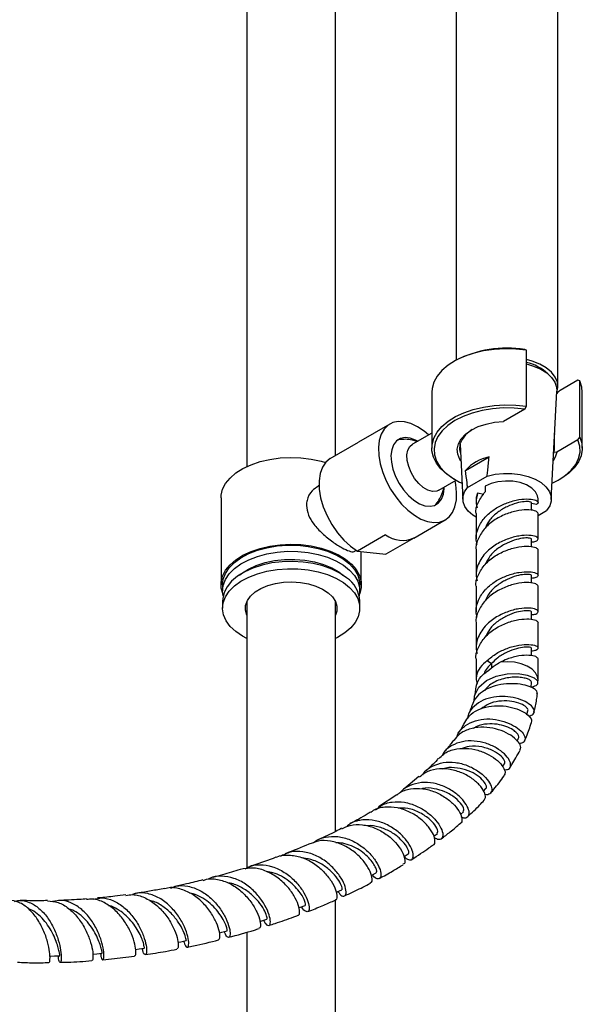
# Model space of a CAD drawing. Units: millimetres. Extents: x 5 to 995, y 5 to 995.
# Drawn here: x 169 to 211, y 145 to 220 of the extents above; entities that cross this region are included whole.
import ezdxf

# ---------------------------------------------------------------- set-up
doc = ezdxf.new("R2010")
doc.units = ezdxf.units.MM

msp = doc.modelspace()

# ---------------------------------------------------------------- linework, layer by layer
at = {"color": 7, "linetype": 'Continuous', "lineweight": 25}
for p, q in [((185.944, 258.076), (185.944, 185.963)), ((192.611, 186.794), (192.611, 258.076)), ((201.706, 238.234), (201.706, 193.968)), ((209.372, 191.964), (209.372, 225.33)), ((207.006, 194.715), (206.869, 194.772)), ((207.006, 190.497), (207.006, 194.715)), ((201.649, 193.936), (201.532, 193.868)), ((210.876, 192.459), (209.534, 191.685)), ((211.013, 192.402), (210.876, 192.459)), ((211.013, 188.183), (211.013, 192.402)), ((199.872, 191.555), (199.872, 187.337)), ((208.871, 183.469), (209.287, 191.628)), ((211.206, 187.337), (211.206, 191.555)), ((206.869, 190.281), (207.006, 190.497)), ((206.869, 190.281), (205.273, 189.36)), ((196.711, 189.161), (194.354, 187.8)), ((199.872, 188.484), (198.411, 187.64)), ((192.226, 186.572), (194.348, 187.797)), ((201.994, 187.648), (202.207, 183.469)), ((210.876, 187.968), (209.28, 187.047)), ((210.876, 187.968), (211.013, 188.183)), ((209.046, 186.906), (209.097, 187.077)), ((209.097, 187.077), (209.28, 187.047)), ((202.419, 185.671), (204.181, 186.688)), ((191.372, 184.539), (191.318, 184.508)), ((200.411, 184.176), (201.706, 184.924)), ((201.532, 185.024), (201.649, 184.956)), ((202.564, 184.394), (204.036, 185.244)), ((209.429, 184.956), (209.547, 185.024)), ((203.798, 183.858), (203.323, 183.948)), ((203.889, 184.479), (203.889, 184.07)), ((183.994, 183.597), (183.994, 177.064)), ((200.193, 183.121), (200.239, 183.266)), ((203.206, 183.526), (203.206, 183.252)), ((207.372, 182.667), (207.372, 183.252)), ((207.755, 183.104), (207.372, 183.177)), ((207.872, 183.252), (207.872, 183.526)), ((203.206, 182.435), (203.206, 180.514)), ((207.872, 182.288), (208.514, 182.658)), ((207.872, 180.514), (207.872, 182.435)), ((198.521, 180.583), (200.878, 181.944)), ((196.388, 180.819), (194.266, 179.594)), ((198.514, 180.58), (196.406, 179.363)), ((207.372, 179.929), (207.372, 180.514)), ((194.151, 179.6), (194.205, 179.632)), ((194.266, 179.594), (196.406, 179.363)), ((194.561, 177.064), (194.561, 179.562)), ((203.206, 179.698), (203.206, 177.777)), ((207.872, 177.777), (207.872, 179.698)), ((207.372, 177.192), (207.372, 177.777)), ((184.111, 177.064), (184.111, 176.602)), ((194.444, 176.602), (194.444, 177.064)), ((203.206, 176.96), (203.206, 175.039)), ((207.872, 175.039), (207.872, 176.96)), ((184.111, 175.84), (184.111, 175.295)), ((185.944, 175.809), (185.944, 155.692)), ((192.611, 158.491), (192.611, 175.809)), ((194.444, 175.295), (194.444, 175.84)), ((207.372, 174.454), (207.372, 175.039)), ((203.206, 174.223), (203.206, 172.302)), ((207.872, 172.302), (207.872, 174.223)), ((207.372, 171.717), (207.372, 172.302)), ((203.206, 171.485), (203.206, 169.917)), ((204.045, 171.36), (204.365, 171.138)), ((207.872, 169.917), (207.872, 171.485)), ((203.206, 169.939), (203.274, 169.586)), ((207.355, 169.335), (207.379, 169.725)), ((207.867, 169.707), (207.872, 169.913)), ((207.029, 167.304), (207.106, 167.586)), ((206.3, 165.304), (206.409, 165.53)), ((205.205, 163.382), (205.338, 163.576)), ((198.905, 162.627), (197.757, 161.689)), ((203.768, 161.536), (203.939, 161.726)), ((197.224, 161.265), (195.845, 160.356)), ((202.024, 159.783), (202.246, 159.982)), ((200.017, 158.141), (200.288, 158.342)), ((192.611, 86.875), (192.611, 153.339)), ((185.944, 150.917), (185.944, 86.875)), ((175.093, 148.835), (177.489, 149.109))]:
    msp.add_line(p, q, dxfattribs=at)
at = {"color": 8, "linetype": 'Continuous', "lineweight": 25}
msp.add_line((204.365, 171.137), (204.365, 170.802), dxfattribs=at)
at = {"color": 7, "linetype": 'Continuous', "lineweight": 25, "flags": 128}
for points in [[(207.006, 194.715), (206.197, 194.805), (205.374, 194.825), (204.555, 194.777), (203.757, 194.661), (202.996, 194.479), (202.289, 194.235), (201.65, 193.935), (201.094, 193.584), (200.632, 193.191), (200.273, 192.763), (200.025, 192.31), (199.894, 191.841), (199.872, 191.555)], [(209.28, 191.481), (209.295, 191.52), (209.371, 191.914), (209.325, 192.31), (209.157, 192.695), (208.873, 193.056), (208.482, 193.382), (207.996, 193.663), (207.431, 193.888), (207.006, 194.008)], [(207.006, 193.684), (207.534, 193.525), (208.069, 193.289), (208.523, 193.003), (208.88, 192.674), (209.131, 192.314), (209.266, 191.934), (209.287, 191.628)], [(211.206, 191.555), (211.167, 191.935), (211.013, 192.402)], [(201.532, 185.024), (200.994, 185.383), (200.551, 185.784), (200.214, 186.218), (199.99, 186.675), (199.882, 187.146), (199.894, 187.622), (200.025, 188.091), (200.273, 188.544), (200.632, 188.972), (201.094, 189.366), (201.65, 189.716), (202.289, 190.016), (202.996, 190.26), (203.757, 190.442), (204.555, 190.558), (205.374, 190.607), (206.197, 190.586), (207.006, 190.497)], [(206.869, 190.281), (206.064, 190.361), (205.248, 190.371), (204.438, 190.311), (203.652, 190.183), (202.908, 189.989), (202.222, 189.733), (201.609, 189.422), (201.083, 189.062), (200.655, 188.66), (200.334, 188.227), (200.128, 187.77), (200.042, 187.302), (200.077, 186.831), (200.232, 186.368), (200.504, 185.924), (200.887, 185.507), (201.372, 185.128), (201.949, 184.795), (202.144, 184.703)], [(199.622, 188.34), (199.282, 188.627), (198.784, 188.961), (198.286, 189.197), (197.803, 189.329), (197.348, 189.352), (196.935, 189.265), (196.576, 189.072), (196.28, 188.777), (196.057, 188.39), (195.912, 187.921), (195.85, 187.384), (195.874, 186.794), (195.981, 186.169), (196.169, 185.525), (196.432, 184.883), (196.764, 184.26), (197.154, 183.674), (197.591, 183.142), (198.063, 182.679), (198.556, 182.299), (199.055, 182.013), (199.548, 181.829), (200.018, 181.751), (200.453, 181.783), (200.841, 181.924), (201.17, 182.168), (201.43, 182.511), (201.615, 182.94), (201.718, 183.445), (201.738, 184.011), (201.672, 184.62), (201.622, 184.876)], [(202.058, 186.396), (201.989, 186.502), (201.829, 186.887), (201.792, 187.281), (201.88, 187.673), (202.089, 188.049), (202.414, 188.397), (202.843, 188.705), (203.362, 188.963), (203.953, 189.162), (204.597, 189.296), (205.273, 189.36)], [(202.908, 188.743), (202.8, 188.673), (202.42, 188.358), (202.147, 188.007), (201.99, 187.634), (201.956, 187.25), (202.032, 186.906)], [(198.833, 187.843), (198.651, 187.943), (198.239, 188.096), (197.851, 188.138), (197.504, 188.067), (197.214, 187.886), (196.992, 187.603), (196.85, 187.231), (196.792, 186.785), (196.822, 186.285), (196.938, 185.754), (197.136, 185.213), (197.405, 184.687), (197.736, 184.199), (198.113, 183.771), (198.519, 183.42), (198.938, 183.162), (199.35, 183.009), (199.738, 182.967), (200.085, 183.038), (200.376, 183.219), (200.597, 183.502), (200.739, 183.874), (200.797, 184.32), (200.798, 184.4)], [(200.411, 184.176), (200.237, 184.106), (199.926, 184.09), (199.582, 184.189), (199.227, 184.395), (198.884, 184.697), (198.574, 185.074), (198.317, 185.504), (198.129, 185.96), (198.02, 186.412), (198, 186.833), (198.068, 187.195), (198.22, 187.477), (198.411, 187.64)], [(208.934, 184.703), (209.387, 184.932), (209.926, 185.286), (210.369, 185.682), (210.705, 186.111), (210.928, 186.565), (211.031, 187.032), (211.014, 187.504), (210.876, 187.968)], [(211.013, 188.183), (211.167, 187.716), (211.203, 187.242), (211.12, 186.769), (210.918, 186.308), (210.603, 185.869), (210.181, 185.46), (209.661, 185.092), (209.547, 185.024)], [(209.28, 187.047), (209.169, 186.657), (209.02, 186.396)], [(183.994, 183.597), (184.005, 183.796), (184.116, 184.247), (184.341, 184.684), (184.677, 185.097), (185.116, 185.476), (185.647, 185.813), (186.26, 186.1), (186.94, 186.332), (187.673, 186.503), (188.441, 186.608), (189.228, 186.647), (190.016, 186.617), (190.787, 186.52), (191.525, 186.357), (191.856, 186.259)], [(192.226, 186.572), (191.889, 186.297), (191.629, 185.915), (191.457, 185.437), (191.376, 184.88), (191.39, 184.262), (191.498, 183.602), (191.697, 182.921), (191.98, 182.242), (192.339, 181.587), (192.761, 180.975), (193.233, 180.428), (193.741, 179.963), (194.266, 179.594)], [(204.036, 185.244), (204.634, 185.378), (205.265, 185.444), (205.907, 185.439), (206.535, 185.363), (207.126, 185.218), (207.658, 185.011), (208.112, 184.75), (208.47, 184.442), (208.72, 184.101), (208.852, 183.739), (208.861, 183.368), (208.747, 183.004), (208.514, 182.658)], [(207.872, 183.526), (207.84, 183.751), (207.678, 184.064), (207.391, 184.346), (206.995, 184.579), (206.513, 184.75), (205.974, 184.85), (205.409, 184.871), (204.852, 184.813), (204.335, 184.68), (203.889, 184.479)], [(203.206, 182.152), (202.966, 182.303), (202.608, 182.61), (202.358, 182.951), (202.226, 183.314), (202.217, 183.684), (202.331, 184.049), (202.564, 184.394)], [(203.323, 183.948), (203.212, 183.628), (203.206, 183.526)], [(184.123, 176.394), (184.013, 176.808), (184.005, 177.264), (184.116, 177.715), (184.341, 178.152), (184.677, 178.564), (185.116, 178.943), (185.647, 179.281), (186.26, 179.568), (186.94, 179.8), (187.673, 179.97), (188.441, 180.076), (189.228, 180.114), (190.016, 180.084), (190.787, 179.987), (191.525, 179.825), (192.212, 179.601), (192.834, 179.32)], [(184.111, 177.064), (184.159, 177.473), (184.328, 177.92), (184.612, 178.346), (185.005, 178.742), (185.499, 179.099), (186.081, 179.408), (186.738, 179.662), (187.455, 179.855), (188.214, 179.983), (188.998, 180.043), (189.789, 180.032), (190.568, 179.953), (191.316, 179.805), (192.017, 179.593), (192.654, 179.322), (193.211, 178.998), (193.676, 178.629), (194.039, 178.223), (194.289, 177.79), (194.422, 177.339), (194.444, 177.064)], [(184.153, 176.221), (184.111, 176.555), (184.159, 177.011), (184.328, 177.457), (184.612, 177.883), (185.005, 178.279), (185.499, 178.636), (186.081, 178.945), (186.738, 179.199), (187.455, 179.393), (188.214, 179.521), (188.998, 179.58), (189.789, 179.57), (190.568, 179.49), (191.316, 179.342), (192.017, 179.13), (192.654, 178.859), (193.211, 178.535), (193.676, 178.166), (194.039, 177.76), (194.289, 177.327), (194.422, 176.877), (194.434, 176.42), (194.402, 176.221)], [(193.456, 177.594), (192.943, 177.941), (192.345, 178.24), (191.674, 178.482), (190.947, 178.662), (190.181, 178.776), (189.394, 178.821), (188.604, 178.797), (187.83, 178.703), (187.09, 178.542), (186.401, 178.317), (185.78, 178.035), (185.24, 177.701), (184.795, 177.323), (184.455, 176.911), (184.229, 176.473), (184.12, 176.021), (184.111, 175.84)], [(185.375, 177.795), (185.538, 177.924), (186.053, 178.248), (186.65, 178.521), (187.316, 178.735), (188.032, 178.884), (188.781, 178.965), (189.542, 178.976), (190.297, 178.916), (191.025, 178.787), (191.708, 178.593), (192.328, 178.337), (192.869, 178.027), (193.179, 177.795)], [(192.834, 179.32), (193.377, 178.988), (193.828, 178.614), (194.177, 178.205), (194.417, 177.771), (194.542, 177.321), (194.549, 176.865), (194.439, 176.414), (194.431, 176.394)], [(185.099, 173.541), (184.684, 173.93), (184.377, 174.351), (184.184, 174.794), (184.111, 175.248), (184.159, 175.704), (184.328, 176.15), (184.612, 176.577), (185.005, 176.973), (185.499, 177.329), (186.081, 177.639), (186.738, 177.893), (187.455, 178.086), (188.214, 178.214), (188.998, 178.274), (189.789, 178.263), (190.568, 178.183), (191.316, 178.036), (192.017, 177.824), (192.654, 177.553), (193.211, 177.229), (193.676, 176.86), (194.039, 176.454), (194.289, 176.02), (194.422, 175.57), (194.434, 175.114), (194.326, 174.661), (194.099, 174.224), (193.759, 173.812), (193.315, 173.434), (192.775, 173.1), (192.611, 173.016)], [(185.944, 174.782), (185.943, 174.785), (185.837, 175.147), (185.848, 175.515), (185.977, 175.875), (186.217, 176.215), (186.562, 176.524), (187, 176.791), (187.515, 177.007), (188.089, 177.165), (188.705, 177.259), (189.34, 177.287), (189.973, 177.246), (190.582, 177.139), (191.146, 176.969), (191.647, 176.743), (192.068, 176.467), (192.393, 176.151), (192.612, 175.806), (192.718, 175.443), (192.706, 175.076), (192.611, 174.782)], [(185.944, 173.016), (185.611, 173.193), (185.099, 173.541)], [(203.056, 168.299), (203.082, 168.702), (203.41, 169.347), (203.982, 169.854), (204.727, 170.196), (205.554, 170.367), (206.364, 170.381), (207.064, 170.268), (207.575, 170.067), (207.84, 169.824), (207.829, 169.586), (207.769, 169.52), (207.769, 169.52)], [(197.768, 156.608), (197.777, 156.614), (198.093, 156.811)], [(195.31, 155.195), (195.353, 155.218), (195.685, 155.394)], [(192.661, 153.903), (192.745, 153.941), (193.092, 154.097)], [(189.856, 152.744), (189.979, 152.79), (190.338, 152.927)], [(186.93, 151.729), (187.077, 151.776), (187.449, 151.894)], [(183.88, 150.861), (184.067, 150.91), (184.449, 151.008)], [(177.564, 149.623), (177.821, 149.66), (178.223, 149.718)], [(180.751, 150.157), (180.973, 150.201), (181.365, 150.28)], [(171.101, 149.117), (171.443, 149.125), (171.864, 149.134)], [(174.333, 149.272), (174.636, 149.297), (175.048, 149.332)]]:
    msp.add_lwpolyline(points, dxfattribs=at)
at = {"color": 8, "linetype": 'Continuous', "lineweight": 25, "flags": 128}
msp.add_lwpolyline([(207.872, 169.913), (207.84, 170.141), (207.688, 170.442), (207.42, 170.714), (207.05, 170.944), (206.598, 171.117), (206.089, 171.226), (205.55, 171.264), (205.011, 171.229)], dxfattribs=at)
at = {"color": 7, "linetype": 'Continuous', "lineweight": 25}
for centre, radius, start, end in [((205.536, 186.382), 8.496, 80.97462, 117.2269), ((206.267, 190.508), 3.372, 46.08764, 77.34831), ((197.656, 186.926), 1.077, 87.42359, 111.30088), ((204.793, 183.594), 3.154, 101.18917, 138.80546), ((199.403, 183.89), 1.093, 308.96311, 332.39996), ((197.654, 182.519), 2.12, 233.31182, 294.32904), ((192.175, 175.717), 2.272, 3.09436, 55.68392)]:
    msp.add_arc(centre, radius, start, end, dxfattribs=at)
for points, knots in [([(209.534, 191.685), (209.493, 191.656), (209.408, 191.599), (209.318, 191.51), (209.282, 191.452), (209.278, 191.446)], [0, 0, 0, 0, 0.462087, 0.946319, 1, 1, 1, 1]), ([(209.097, 187.077), (209.1, 187.253), (209.11, 187.712), (209.12, 188.171), (209.125, 188.454)], [0, 0, 0, 0, 0.3825497, 1, 1, 1, 1]), ([(198.769, 187.847), (198.647, 187.887), (198.361, 187.979), (197.941, 188.026), (197.654, 187.998), (197.539, 187.986)], [0, 0, 0, 0, 0.308909, 0.721488, 1, 1, 1, 1]), ([(204.036, 185.244), (204.05, 185.374), (204.101, 185.857), (204.147, 186.337), (204.181, 186.688)], [0, 0, 0, 0, 0.269129, 1, 1, 1, 1]), ([(202.564, 184.394), (202.55, 184.508), (202.498, 184.931), (202.453, 185.359), (202.419, 185.671)], [0, 0, 0, 0, 0.269129, 1, 1, 1, 1]), ([(191.333, 184.486), (191.163, 184.379), (190.766, 184.128), (190.468, 183.568), (190.437, 183.164), (190.427, 183.035)], [0, 0, 0, 0, 0.33663, 0.789361, 1, 1, 1, 1]), ([(200.203, 183.14), (200.298, 183.273), (200.489, 183.539), (200.672, 183.946), (200.733, 184.218), (200.759, 184.331)], [0, 0, 0, 0, 0.36939, 0.739711, 1, 1, 1, 1]), ([(203.206, 182.435), (203.206, 182.436), (203.147, 182.722), (203.341, 183.312), (203.706, 183.817), (203.889, 184.07)], [0, 0, 0, 0, 0.001228, 0.498737, 1, 1, 1, 1]), ([(203.323, 183.948), (203.257, 183.717), (203.151, 183.349), (203.253, 182.981), (203.29, 182.844)], [0, 0, 0, 0, 0.629115, 1, 1, 1, 1]), ([(203.29, 180.106), (203.254, 180.243), (203.142, 180.664), (203.34, 181.382), (203.712, 181.974), (204.192, 182.461), (204.727, 182.875), (205.577, 183.269), (206.454, 183.504), (207.233, 183.543), (207.748, 183.434), (207.935, 183.263), (207.81, 183.153), (207.755, 183.104)], [0, 0, 0, 0, 0.051349, 0.158416, 0.266291, 0.291118, 0.387017, 0.48158, 0.589901, 0.69724, 0.804579, 0.9129, 1, 1, 1, 1]), ([(207.372, 183.252), (207.345, 183.275), (207.29, 183.321), (206.866, 183.333), (206.258, 183.229), (205.54, 182.965), (204.822, 182.543), (204.215, 181.987), (203.989, 181.536), (203.882, 181.322)], [0, 0, 0, 0, 0.145393, 0.289659, 0.433925, 0.579674, 0.723531, 0.868607, 1, 1, 1, 1]), ([(190.427, 183.035), (190.458, 182.793), (190.521, 182.31), (190.976, 181.593), (191.621, 180.903), (192.394, 180.284), (193.115, 179.824), (193.66, 179.584), (193.993, 179.509), (194.098, 179.601), (194.132, 179.631)], [0, 0, 0, 0, 0.128642, 0.25678, 0.39722, 0.548763, 0.688082, 0.813592, 0.940682, 1, 1, 1, 1]), ([(207.872, 182.435), (207.837, 182.496), (207.767, 182.618), (207.228, 182.726), (206.455, 182.687), (205.541, 182.444), (204.624, 182.001), (203.839, 181.357), (203.355, 180.568), (203.147, 179.984), (203.206, 179.698), (203.206, 179.698)], [0, 0, 0, 0, 0.1254718, 0.2501095, 0.3747472, 0.5005259, 0.6248488, 0.7501095, 0.8753703, 0.9996932, 1, 1, 1, 1]), ([(207.372, 180.278), (207.492, 180.295), (207.796, 180.336), (207.926, 180.52), (207.753, 180.695), (207.231, 180.806), (206.454, 180.766), (205.541, 180.523), (204.621, 180.081), (203.953, 179.522), (203.533, 178.971), (203.283, 178.419), (203.155, 177.873), (203.254, 177.505), (203.29, 177.369)], [0, 0, 0, 0, 0.0631751, 0.1614907, 0.2609574, 0.3595219, 0.4580864, 0.5575532, 0.6558687, 0.7549259, 0.8135191, 0.8728685, 0.9528488, 1, 1, 1, 1]), ([(207.372, 180.514), (207.345, 180.537), (207.29, 180.583), (206.866, 180.596), (206.259, 180.492), (205.54, 180.227), (204.824, 179.804), (204.223, 179.267), (204.023, 178.83), (203.932, 178.631)], [0, 0, 0, 0, 0.147058, 0.292976, 0.438894, 0.586311, 0.731816, 0.878553, 1, 1, 1, 1]), ([(203.206, 176.96), (203.206, 176.961), (203.147, 177.247), (203.355, 177.83), (203.839, 178.62), (204.624, 179.264), (205.541, 179.706), (206.455, 179.949), (207.228, 179.989), (207.767, 179.88), (207.837, 179.759), (207.872, 179.698)], [0, 0, 0, 0, 0.000307, 0.12463, 0.24989, 0.375151, 0.499474, 0.625253, 0.74989, 0.874528, 1, 1, 1, 1]), ([(203.29, 174.631), (203.254, 174.768), (203.142, 175.189), (203.34, 175.907), (203.712, 176.499), (204.192, 176.986), (204.727, 177.4), (205.577, 177.794), (206.454, 178.028), (207.231, 178.068), (207.753, 177.957), (207.926, 177.783), (207.796, 177.599), (207.492, 177.557), (207.372, 177.541)], [0, 0, 0, 0, 0.047162, 0.145501, 0.244581, 0.267383, 0.355464, 0.442317, 0.541807, 0.640395, 0.738982, 0.838472, 0.93681, 1, 1, 1, 1]), ([(207.372, 177.777), (207.345, 177.8), (207.29, 177.846), (206.866, 177.858), (206.258, 177.754), (205.54, 177.49), (204.822, 177.068), (204.215, 176.512), (203.989, 176.061), (203.882, 175.847)], [0, 0, 0, 0, 0.145393, 0.289659, 0.433925, 0.579674, 0.723531, 0.868607, 1, 1, 1, 1]), ([(207.872, 176.96), (207.837, 177.021), (207.767, 177.142), (207.228, 177.251), (206.455, 177.212), (205.541, 176.969), (204.624, 176.526), (203.839, 175.882), (203.355, 175.093), (203.147, 174.509), (203.206, 174.223), (203.206, 174.223)], [0, 0, 0, 0, 0.125472, 0.25011, 0.374747, 0.500526, 0.624849, 0.75011, 0.87537, 0.999693, 1, 1, 1, 1]), ([(207.372, 174.803), (207.492, 174.82), (207.796, 174.861), (207.926, 175.045), (207.753, 175.22), (207.231, 175.331), (206.454, 175.291), (205.541, 175.048), (204.621, 174.606), (203.953, 174.047), (203.533, 173.496), (203.283, 172.944), (203.155, 172.398), (203.254, 172.03), (203.29, 171.894)], [0, 0, 0, 0, 0.0631751, 0.1614907, 0.2609574, 0.3595219, 0.4580864, 0.5575532, 0.6558687, 0.7549259, 0.8135191, 0.8728685, 0.9528488, 1, 1, 1, 1]), ([(207.372, 175.039), (207.345, 175.062), (207.29, 175.108), (206.866, 175.121), (206.259, 175.017), (205.54, 174.752), (204.824, 174.329), (204.223, 173.792), (204.023, 173.355), (203.932, 173.156)], [0, 0, 0, 0, 0.147058, 0.292976, 0.438894, 0.586311, 0.731816, 0.878553, 1, 1, 1, 1]), ([(203.206, 171.485), (203.206, 171.486), (203.147, 171.772), (203.355, 172.355), (203.839, 173.145), (204.624, 173.789), (205.541, 174.231), (206.455, 174.474), (207.228, 174.514), (207.767, 174.405), (207.837, 174.284), (207.872, 174.223)], [0, 0, 0, 0, 0.000307, 0.12463, 0.24989, 0.375151, 0.499474, 0.625253, 0.74989, 0.874528, 1, 1, 1, 1]), ([(204.045, 171.359), (204.271, 171.55), (204.719, 171.929), (205.579, 172.317), (206.453, 172.554), (207.232, 172.593), (207.753, 172.482), (207.926, 172.308), (207.796, 172.124), (207.492, 172.082), (207.372, 172.066)], [0, 0, 0, 0, 0.120227, 0.23878, 0.37458, 0.509149, 0.643718, 0.779519, 0.913748, 1, 1, 1, 1]), ([(207.372, 172.302), (207.345, 172.325), (207.29, 172.371), (206.866, 172.383), (206.258, 172.28), (205.543, 172.013), (204.866, 171.63), (204.518, 171.287), (204.365, 171.137)], [0, 0, 0, 0, 0.1739957, 0.3466436, 0.5192915, 0.6937127, 0.865871, 1, 1, 1, 1]), ([(204.045, 171.36), (203.855, 171.195), (203.477, 170.865), (203.242, 170.357), (203.215, 170.041), (203.206, 169.939)], [0, 0, 0, 0, 0.402754, 0.805552, 1, 1, 1, 1]), ([(204.037, 170.548), (204.23, 170.712), (204.532, 170.968), (204.884, 171.16), (205.011, 171.229)], [0, 0, 0, 0, 0.639215, 1, 1, 1, 1]), ([(207.872, 171.485), (207.837, 171.546), (207.768, 171.667), (207.227, 171.777), (206.456, 171.735), (205.665, 171.532), (205.186, 171.31), (205.011, 171.229)], [0, 0, 0, 0, 0.2189965, 0.4365371, 0.6540777, 0.8736097, 1, 1, 1, 1]), ([(203.192, 169.24), (203.217, 169.401), (203.276, 169.777), (203.616, 170.216), (203.926, 170.462), (204.036, 170.549)], [0, 0, 0, 0, 0.32599, 0.760539, 1, 1, 1, 1]), ([(204.365, 171.138), (204.249, 171.023), (204.017, 170.793), (203.838, 170.519), (203.807, 170.366), (203.805, 170.355)], [0, 0, 0, 0, 0.481439, 0.964686, 1, 1, 1, 1]), ([(207.372, 169.728), (207.364, 169.764), (207.349, 169.838), (207.157, 169.955), (206.841, 170.052), (206.421, 170.109), (205.933, 170.11), (205.409, 170.037), (204.888, 169.888), (204.416, 169.652), (204.054, 169.395), (203.921, 169.185), (203.873, 169.11)], [0, 0, 0, 0, 0.095633, 0.202884, 0.309382, 0.415296, 0.520698, 0.625721, 0.730646, 0.835572, 0.940742, 1, 1, 1, 1]), ([(207.788, 168.872), (207.794, 168.929), (207.809, 169.069), (207.495, 169.306), (206.925, 169.521), (206.15, 169.636), (205.278, 169.611), (204.409, 169.417), (203.66, 169.043), (203.123, 168.559), (202.98, 168.161), (202.918, 167.99)], [0, 0, 0, 0, 0.0810578, 0.2002439, 0.3197562, 0.4390795, 0.5581507, 0.6765364, 0.7943098, 0.9112424, 1, 1, 1, 1]), ([(203.165, 169.246), (203.15, 169.112), (203.125, 168.9), (203.073, 168.699), (203.054, 168.625)], [0, 0, 0, 0, 0.632347, 1, 1, 1, 1]), ([(207.769, 169.52), (207.672, 169.451), (207.57, 169.377), (207.365, 169.345), (207.356, 169.343)], [0, 0, 0, 0, 0.952509, 1, 1, 1, 1]), ([(207.177, 167.167), (207.307, 167.214), (207.57, 167.31), (207.63, 167.605), (207.416, 167.946), (206.928, 168.283), (206.228, 168.546), (205.393, 168.68), (204.521, 168.638), (203.703, 168.4), (203.049, 167.954), (202.646, 167.457), (202.576, 167.087), (202.553, 166.968)], [0, 0, 0, 0, 0.0941444, 0.1914297, 0.2881032, 0.3841047, 0.4794023, 0.5742923, 0.6689182, 0.7636888, 0.8588058, 0.9545143, 1, 1, 1, 1]), ([(207.104, 167.587), (207.105, 167.587), (207.14, 167.627), (207.084, 167.745), (206.9, 167.945), (206.448, 168.172), (205.736, 168.333), (204.919, 168.324), (204.141, 168.138), (203.762, 167.85), (203.587, 167.717)], [0, 0, 0, 0, 0.00232, 0.11176, 0.22067, 0.382455, 0.543183, 0.70326, 0.863079, 1, 1, 1, 1]), ([(207.558, 167.478), (207.637, 167.786), (207.753, 168.238), (207.803, 168.717), (207.819, 168.869)], [0, 0, 0, 0, 0.682934, 1, 1, 1, 1]), ([(202.363, 166.688), (202.464, 166.863), (202.691, 167.257), (203.329, 167.673), (204.146, 167.933), (205.042, 167.985), (205.905, 167.857), (206.643, 167.591), (207.158, 167.25), (207.413, 166.925), (207.363, 166.767), (207.343, 166.703)], [0, 0, 0, 0, 0.093135, 0.209791, 0.326927, 0.444612, 0.562912, 0.681632, 0.800794, 0.920085, 1, 1, 1, 1]), ([(202.89, 168.001), (202.848, 167.873), (202.77, 167.627), (202.668, 167.392), (202.619, 167.28)], [0, 0, 0, 0, 0.523723, 1, 1, 1, 1]), ([(201.749, 165.591), (201.784, 165.691), (201.906, 166.047), (202.389, 166.495), (203.132, 166.869), (204.009, 166.999), (204.902, 166.913), (205.718, 166.649), (206.368, 166.272), (206.789, 165.85), (206.932, 165.466), (206.825, 165.178), (206.564, 165.121), (206.446, 165.094)], [0, 0, 0, 0, 0.0387316, 0.1378564, 0.2362601, 0.3340338, 0.4313209, 0.5283603, 0.6253157, 0.7224707, 0.8199588, 0.917949, 1, 1, 1, 1]), ([(206.494, 164.641), (206.526, 164.698), (206.611, 164.846), (206.434, 165.211), (205.998, 165.641), (205.313, 166.029), (204.469, 166.294), (203.551, 166.375), (202.673, 166.226), (201.949, 165.884), (201.651, 165.506), (201.519, 165.338)], [0, 0, 0, 0, 0.073128, 0.191541, 0.31052, 0.429749, 0.549039, 0.668105, 0.786867, 0.905167, 1, 1, 1, 1]), ([(202.334, 166.706), (202.28, 166.596), (202.144, 166.315), (201.967, 166.053), (201.86, 165.894)], [0, 0, 0, 0, 0.392202, 1, 1, 1, 1]), ([(206.403, 165.533), (206.407, 165.537), (206.451, 165.577), (206.416, 165.713), (206.28, 165.919), (205.97, 166.166), (205.478, 166.412), (204.792, 166.587), (204.023, 166.607), (203.387, 166.5), (203.097, 166.298), (203.021, 166.246)], [0, 0, 0, 0, 0.0119769, 0.122897, 0.2334127, 0.3435349, 0.4894754, 0.6347954, 0.7797898, 0.9426287, 1, 1, 1, 1]), ([(206.852, 165.33), (206.903, 165.437), (207.107, 165.872), (207.257, 166.341), (207.369, 166.695)], [0, 0, 0, 0, 0.245968, 1, 1, 1, 1]), ([(205.312, 163.137), (205.433, 163.145), (205.702, 163.164), (205.85, 163.441), (205.753, 163.852), (205.376, 164.337), (204.756, 164.8), (203.955, 165.16), (203.059, 165.341), (202.157, 165.298), (201.366, 164.99), (200.842, 164.605), (200.683, 164.283), (200.647, 164.209)], [0, 0, 0, 0, 0.082156, 0.18163, 0.280914, 0.379911, 0.478574, 0.57695, 0.675146, 0.773367, 0.871785, 0.970637, 1, 1, 1, 1]), ([(201.495, 165.358), (201.338, 165.139), (201.121, 164.836), (200.867, 164.556), (200.796, 164.478)], [0, 0, 0, 0, 0.7225056, 1, 1, 1, 1]), ([(200.385, 163.955), (200.505, 164.087), (200.81, 164.422), (201.532, 164.701), (202.427, 164.793), (203.349, 164.638), (204.186, 164.295), (204.855, 163.832), (205.278, 163.34), (205.442, 162.919), (205.342, 162.76), (205.3, 162.691)], [0, 0, 0, 0, 0.076489, 0.194884, 0.313577, 0.432557, 0.551809, 0.671269, 0.79082, 0.910326, 1, 1, 1, 1]), ([(205.338, 163.576), (205.338, 163.576), (205.394, 163.606), (205.373, 163.794), (205.146, 164.15), (204.52, 164.592), (203.657, 164.889), (202.767, 164.97), (202.275, 164.79), (202.072, 164.716)], [0, 0, 0, 0, 0.0013051, 0.1269105, 0.313908, 0.5000711, 0.6855337, 0.870476, 1, 1, 1, 1]), ([(205.751, 163.301), (205.803, 163.38), (205.958, 163.618), (206.222, 164.056), (206.417, 164.427), (206.522, 164.627)], [0, 0, 0, 0, 0.187668, 0.560836, 1, 1, 1, 1]), ([(200.357, 163.983), (200.326, 163.948), (200.041, 163.624), (199.719, 163.326), (199.433, 163.06)], [0, 0, 0, 0, 0.109092, 1, 1, 1, 1]), ([(203.792, 160.863), (203.839, 160.919), (203.954, 161.053), (203.844, 161.475), (203.481, 162.004), (202.862, 162.539), (202.053, 162.972), (201.13, 163.225), (200.203, 163.222), (199.433, 163.01), (199.083, 162.698), (198.946, 162.575)], [0, 0, 0, 0, 0.084285, 0.203273, 0.322802, 0.442723, 0.562841, 0.683051, 0.803125, 0.922979, 1, 1, 1, 1]), ([(199.193, 162.77), (199.211, 162.803), (199.37, 163.089), (199.896, 163.435), (200.717, 163.728), (201.645, 163.728), (202.552, 163.49), (203.353, 163.07), (203.967, 162.549), (204.337, 162.023), (204.441, 161.574), (204.269, 161.318), (204.038, 161.222), (203.855, 161.292), (203.848, 161.295)], [0, 0, 0, 0, 0.0128731, 0.1122047, 0.2109837, 0.3093514, 0.4074254, 0.5052972, 0.603131, 0.7009977, 0.7990692, 0.897363, 0.9958921, 1, 1, 1, 1]), ([(203.932, 161.734), (203.938, 161.735), (204.025, 161.755), (203.977, 161.996), (203.719, 162.384), (203.176, 162.82), (202.433, 163.172), (201.584, 163.322), (200.962, 163.311), (200.686, 163.193), (200.663, 163.183)], [0, 0, 0, 0, 0.011243, 0.17454, 0.337531, 0.499922, 0.661923, 0.823525, 0.985107, 1, 1, 1, 1]), ([(204.307, 161.407), (204.389, 161.496), (204.752, 161.894), (205.072, 162.336), (205.32, 162.678)], [0, 0, 0, 0, 0.225359, 1, 1, 1, 1]), ([(197.246, 161.236), (197.307, 161.292), (197.583, 161.544), (198.259, 161.729), (199.184, 161.756), (200.122, 161.5), (200.958, 161.046), (201.613, 160.476), (202.035, 159.885), (202.164, 159.413), (202.136, 159.139), (202.028, 159.116), (202.027, 159.116)], [0, 0, 0, 0, 0.033906, 0.15416, 0.274524, 0.395152, 0.516018, 0.637055, 0.758063, 0.878857, 0.999234, 1, 1, 1, 1]), ([(202.08, 159.601), (202.105, 159.587), (202.294, 159.481), (202.544, 159.542), (202.724, 159.781), (202.643, 160.239), (202.299, 160.8), (201.707, 161.375), (200.918, 161.86), (200.012, 162.163), (199.07, 162.223), (198.222, 161.977), (197.682, 161.682), (197.513, 161.43), (197.507, 161.422)], [0, 0, 0, 0, 0.0143918, 0.1128099, 0.2112824, 0.3096843, 0.4079539, 0.5061236, 0.6041883, 0.7022336, 0.8002629, 0.8984059, 0.9967339, 1, 1, 1, 1]), ([(202.212, 160.017), (202.248, 160.04), (202.346, 160.103), (202.172, 160.502), (201.681, 161.022), (200.919, 161.497), (200.049, 161.734), (199.421, 161.808), (199.142, 161.713), (199.127, 161.708)], [0, 0, 0, 0, 0.106022, 0.292027, 0.477464, 0.662464, 0.826768, 0.990931, 1, 1, 1, 1]), ([(202.575, 159.624), (202.887, 159.906), (203.317, 160.295), (203.701, 160.731), (203.806, 160.851)], [0, 0, 0, 0, 0.7256878, 1, 1, 1, 1]), ([(199.985, 157.498), (199.987, 157.498), (200.092, 157.507), (200.135, 157.77), (200.033, 158.239), (199.65, 158.855), (199.028, 159.472), (198.212, 159.99), (197.277, 160.316), (196.332, 160.353), (195.637, 160.214), (195.344, 159.982), (195.285, 159.935)], [0, 0, 0, 0, 0.001936, 0.121652, 0.241993, 0.362864, 0.484117, 0.60558, 0.727033, 0.848385, 0.969551, 1, 1, 1, 1]), ([(195.639, 160.118), (195.762, 160.229), (196.107, 160.541), (196.868, 160.748), (197.807, 160.737), (198.739, 160.442), (199.561, 159.948), (200.199, 159.343), (200.601, 158.735), (200.744, 158.226), (200.636, 157.92), (200.374, 157.839), (200.133, 157.989), (200.041, 158.046)], [0, 0, 0, 0, 0.054607, 0.153432, 0.251869, 0.350033, 0.448095, 0.546138, 0.644272, 0.742473, 0.840765, 0.939107, 1, 1, 1, 1]), ([(200.257, 158.381), (200.291, 158.398), (200.384, 158.445), (200.233, 158.843), (199.77, 159.396), (199.013, 159.925), (198.143, 160.275), (197.571, 160.257), (197.328, 160.25)], [0, 0, 0, 0, 0.10777, 0.296823, 0.485442, 0.673568, 0.861367, 1, 1, 1, 1]), ([(197.767, 156.607), (197.886, 156.514), (198.142, 156.312), (198.416, 156.369), (198.518, 156.674), (198.38, 157.198), (197.988, 157.838), (197.359, 158.483), (196.543, 159.021), (195.611, 159.357), (194.666, 159.403), (193.908, 159.229), (193.56, 158.941), (193.445, 158.846)], [0, 0, 0, 0, 0.084258, 0.180833, 0.277498, 0.374168, 0.470787, 0.567267, 0.663629, 0.759891, 0.85619, 0.95259, 1, 1, 1, 1]), ([(195.26, 159.97), (195.175, 159.913), (194.688, 159.587), (194.148, 159.313), (193.702, 159.087)], [0, 0, 0, 0, 0.1743828, 1, 1, 1, 1]), ([(193.072, 158.741), (192.93, 158.662), (192.381, 158.355), (191.791, 158.094), (191.355, 157.9)], [0, 0, 0, 0, 0.259015, 1, 1, 1, 1]), ([(193.091, 158.699), (193.292, 158.799), (193.766, 159.032), (194.645, 159.04), (195.597, 158.793), (196.467, 158.302), (197.169, 157.672), (197.647, 157.007), (197.861, 156.442), (197.862, 156.081), (197.738, 156.039), (197.698, 156.025)], [0, 0, 0, 0, 0.089853, 0.211354, 0.33301, 0.454807, 0.576716, 0.698637, 0.820483, 0.942123, 1, 1, 1, 1]), ([(198.083, 156.83), (198.093, 156.828), (198.166, 156.816), (198.139, 157.054), (197.921, 157.479), (197.446, 158.013), (196.757, 158.514), (195.927, 158.838), (195.299, 158.975), (195.004, 158.91), (194.991, 158.907)], [0, 0, 0, 0, 0.025337, 0.187144, 0.348709, 0.510061, 0.671, 0.831686, 0.992188, 1, 1, 1, 1]), ([(200.585, 157.945), (200.81, 158.116), (201.302, 158.492), (201.771, 158.898), (202.026, 159.119)], [0, 0, 0, 0, 0.455926, 1, 1, 1, 1]), ([(190.968, 157.648), (190.983, 157.663), (191.221, 157.897), (191.85, 158.092), (192.782, 158.162), (193.74, 157.899), (194.608, 157.401), (195.316, 156.751), (195.805, 156.065), (196.049, 155.459), (196.053, 155.034), (195.855, 154.894), (195.597, 154.965), (195.431, 155.182), (195.389, 155.237)], [0, 0, 0, 0, 0.006655, 0.103159, 0.199357, 0.295374, 0.391252, 0.487123, 0.583019, 0.679042, 0.77518, 0.871454, 0.967784, 1, 1, 1, 1]), ([(190.695, 157.59), (190.665, 157.576), (190.065, 157.292), (189.432, 157.05), (188.83, 156.82)], [0, 0, 0, 0, 0.050018, 1, 1, 1, 1]), ([(195.232, 154.635), (195.271, 154.646), (195.388, 154.678), (195.393, 155.037), (195.194, 155.612), (194.737, 156.304), (194.057, 156.974), (193.199, 157.514), (192.249, 157.81), (191.376, 157.845), (190.902, 157.638), (190.709, 157.554)], [0, 0, 0, 0, 0.060449, 0.181967, 0.303929, 0.426219, 0.548743, 0.671337, 0.793936, 0.916384, 1, 1, 1, 1]), ([(195.665, 155.434), (195.685, 155.43), (195.745, 155.418), (195.718, 155.613), (195.589, 155.916), (195.323, 156.307), (194.929, 156.722), (194.419, 157.114), (193.823, 157.428), (193.211, 157.626), (192.812, 157.639), (192.634, 157.645)], [0, 0, 0, 0, 0.059357, 0.180467, 0.301477, 0.422387, 0.54306, 0.66357, 0.783878, 0.904032, 1, 1, 1, 1]), ([(198.354, 156.391), (198.579, 156.535), (199.019, 156.817), (199.561, 157.189), (199.876, 157.419), (199.985, 157.499)], [0, 0, 0, 0, 0.406676, 0.794823, 1, 1, 1, 1]), ([(188.134, 156.555), (187.559, 156.337), (186.911, 156.09), (186.236, 155.886), (186.161, 155.863)], [0, 0, 0, 0, 0.888603, 1, 1, 1, 1]), ([(188.142, 156.541), (188.156, 156.549), (188.436, 156.713), (189.105, 156.745), (190.057, 156.596), (190.972, 156.136), (191.746, 155.492), (192.32, 154.767), (192.661, 154.076), (192.75, 153.578), (192.698, 153.32), (192.605, 153.339), (192.597, 153.341)], [0, 0, 0, 0, 0.006569, 0.12885, 0.251295, 0.373991, 0.496858, 0.619885, 0.742904, 0.865836, 0.988516, 1, 1, 1, 1]), ([(192.819, 153.974), (192.863, 153.906), (193.016, 153.67), (193.256, 153.587), (193.433, 153.733), (193.418, 154.174), (193.172, 154.806), (192.685, 155.524), (191.982, 156.207), (191.116, 156.738), (190.169, 157.013), (189.231, 157.004), (188.698, 156.736), (188.441, 156.606)], [0, 0, 0, 0, 0.039195, 0.136071, 0.233065, 0.330045, 0.426956, 0.523739, 0.620373, 0.716885, 0.813295, 0.909692, 1, 1, 1, 1]), ([(193.081, 154.123), (193.092, 154.119), (193.149, 154.095), (193.118, 154.334), (192.905, 154.783), (192.455, 155.367), (191.8, 155.927), (190.998, 156.368), (190.418, 156.459), (190.135, 156.503)], [0, 0, 0, 0, 0.037878, 0.200191, 0.362415, 0.52425, 0.685789, 0.846908, 1, 1, 1, 1]), ([(185.433, 155.641), (184.993, 155.501), (184.317, 155.285), (183.621, 155.104), (183.378, 155.041)], [0, 0, 0, 0, 0.651014, 1, 1, 1, 1]), ([(189.791, 152.205), (189.801, 152.202), (189.888, 152.179), (189.937, 152.439), (189.85, 152.948), (189.523, 153.658), (188.968, 154.412), (188.21, 155.096), (187.313, 155.583), (186.347, 155.814), (185.739, 155.689), (185.435, 155.627)], [0, 0, 0, 0, 0.017032, 0.1393363, 0.2620411, 0.3850348, 0.5082365, 0.6314898, 0.7546806, 0.8777066, 1, 1, 1, 1]), ([(185.811, 155.675), (185.88, 155.721), (186.206, 155.943), (186.925, 156.027), (187.872, 155.897), (188.783, 155.453), (189.564, 154.808), (190.157, 154.065), (190.525, 153.349), (190.663, 152.779), (190.596, 152.444), (190.382, 152.45), (190.172, 152.599), (190.079, 152.815), (190.074, 152.827)], [0, 0, 0, 0, 0.025869, 0.122656, 0.219271, 0.315787, 0.412321, 0.508938, 0.605728, 0.702692, 0.799834, 0.897113, 0.994451, 1, 1, 1, 1]), ([(195.917, 154.959), (196.253, 155.141), (196.864, 155.47), (197.452, 155.832), (197.716, 155.994)], [0, 0, 0, 0, 0.551692, 1, 1, 1, 1]), ([(182.648, 154.811), (182.735, 154.844), (183.109, 154.985), (183.851, 154.9), (184.774, 154.563), (185.606, 153.951), (186.272, 153.2), (186.73, 152.42), (186.959, 151.753), (186.989, 151.295), (186.892, 151.234), (186.849, 151.207)], [0, 0, 0, 0, 0.037226, 0.159679, 0.282454, 0.405516, 0.528843, 0.652325, 0.775885, 0.899403, 1, 1, 1, 1]), ([(187.215, 151.82), (187.225, 151.792), (187.308, 151.56), (187.5, 151.403), (187.686, 151.415), (187.738, 151.77), (187.593, 152.367), (187.226, 153.115), (186.639, 153.888), (185.868, 154.558), (184.969, 155.022), (184.034, 155.162), (183.361, 155.103), (183.068, 154.916), (183.035, 154.895)], [0, 0, 0, 0, 0.013192, 0.111056, 0.209015, 0.306966, 0.404814, 0.502498, 0.599936, 0.697154, 0.794153, 0.891043, 0.987871, 1, 1, 1, 1]), ([(190.33, 152.948), (190.343, 152.949), (190.378, 152.953), (190.35, 153.14), (190.224, 153.457), (189.975, 153.873), (189.605, 154.326), (189.125, 154.769), (188.549, 155.139), (187.974, 155.396), (187.594, 155.447), (187.436, 155.468)], [0, 0, 0, 0, 0.068531, 0.18989, 0.311189, 0.432274, 0.553187, 0.673843, 0.794262, 0.914503, 1, 1, 1, 1]), ([(179.752, 154.209), (179.415, 154.145), (178.741, 154.018), (178.023, 153.899), (177.641, 153.844), (177.603, 153.839)], [0, 0, 0, 0, 0.473497, 0.947634, 1, 1, 1, 1]), ([(183.805, 150.346), (183.846, 150.376), (183.935, 150.442), (183.905, 150.917), (183.688, 151.602), (183.252, 152.406), (182.613, 153.19), (181.804, 153.837), (180.9, 154.208), (180.186, 154.322), (179.829, 154.2), (179.76, 154.177)], [0, 0, 0, 0, 0.107563, 0.230718, 0.354105, 0.477614, 0.601171, 0.724607, 0.847862, 0.970776, 1, 1, 1, 1]), ([(180.198, 154.223), (180.329, 154.281), (180.737, 154.462), (181.511, 154.414), (182.418, 154.098), (183.242, 153.503), (183.911, 152.748), (184.385, 151.949), (184.646, 151.232), (184.706, 150.71), (184.605, 150.481), (184.418, 150.544), (184.296, 150.83), (184.243, 150.955)], [0, 0, 0, 0, 0.045524, 0.14259, 0.239625, 0.33669, 0.433901, 0.531304, 0.628974, 0.726903, 0.825107, 0.923501, 1, 1, 1, 1]), ([(182.637, 154.847), (182.228, 154.746), (181.528, 154.572), (180.813, 154.425), (180.515, 154.364)], [0, 0, 0, 0, 0.583578, 1, 1, 1, 1]), ([(187.44, 151.925), (187.448, 151.918), (187.488, 151.884), (187.453, 152.129), (187.254, 152.596), (186.84, 153.22), (186.227, 153.854), (185.454, 154.341), (184.856, 154.605), (184.551, 154.601), (184.537, 154.601)], [0, 0, 0, 0, 0.043389, 0.202456, 0.361252, 0.519749, 0.677714, 0.835303, 0.992459, 1, 1, 1, 1]), ([(193.297, 153.646), (193.569, 153.771), (194.23, 154.074), (194.871, 154.406), (195.249, 154.601)], [0, 0, 0, 0, 0.411567, 1, 1, 1, 1]), ([(173.868, 153.42), (173.691, 153.405), (172.992, 153.346), (172.28, 153.322), (171.747, 153.304)], [0, 0, 0, 0, 0.252779, 1, 1, 1, 1]), ([(177.483, 149.147), (177.51, 149.149), (177.579, 149.154), (177.599, 149.53), (177.483, 150.17), (177.179, 150.99), (176.684, 151.847), (176.012, 152.623), (175.209, 153.177), (174.466, 153.451), (174.024, 153.393), (173.871, 153.373)], [0, 0, 0, 0, 0.076066, 0.198811, 0.321783, 0.444868, 0.567942, 0.690873, 0.813493, 0.935744, 1, 1, 1, 1]), ([(174.354, 153.399), (174.576, 153.445), (175.082, 153.551), (175.896, 153.322), (176.704, 152.815), (177.392, 152.082), (177.915, 151.244), (178.249, 150.421), (178.399, 149.738), (178.392, 149.294), (178.28, 149.177), (178.142, 149.318), (178.09, 149.602), (178.072, 149.696)], [0, 0, 0, 0, 0.075586, 0.171895, 0.268225, 0.364737, 0.461497, 0.558634, 0.656143, 0.754043, 0.852266, 0.950736, 1, 1, 1, 1]), ([(176.82, 153.727), (176.544, 153.691), (175.874, 153.605), (175.158, 153.522), (174.714, 153.488), (174.672, 153.484)], [0, 0, 0, 0, 0.389101, 0.941287, 1, 1, 1, 1]), ([(176.825, 153.686), (176.995, 153.715), (177.457, 153.795), (178.24, 153.555), (179.08, 153.04), (179.794, 152.3), (180.329, 151.471), (180.663, 150.67), (180.795, 150.042), (180.776, 149.676), (180.699, 149.674), (180.67, 149.673)], [0, 0, 0, 0, 0.070263, 0.192056, 0.314307, 0.43695, 0.559963, 0.68319, 0.806545, 0.92985, 1, 1, 1, 1]), ([(181.179, 150.242), (181.229, 150.102), (181.335, 149.804), (181.505, 149.749), (181.589, 150.002), (181.526, 150.552), (181.271, 151.298), (180.813, 152.128), (180.164, 152.909), (179.364, 153.527), (178.481, 153.855), (177.775, 153.925), (177.417, 153.777), (177.336, 153.743)], [0, 0, 0, 0, 0.088537, 0.187467, 0.286354, 0.385067, 0.48354, 0.581719, 0.679562, 0.777109, 0.874367, 0.971456, 1, 1, 1, 1]), ([(184.443, 151.029), (184.451, 151.03), (184.473, 151.03), (184.443, 151.217), (184.326, 151.547), (184.101, 151.986), (183.767, 152.474), (183.322, 152.963), (182.787, 153.394), (182.21, 153.72), (181.808, 153.817), (181.622, 153.862)], [0, 0, 0, 0, 0.071591, 0.190532, 0.309293, 0.427891, 0.546199, 0.664216, 0.781957, 0.899393, 1, 1, 1, 1]), ([(171.032, 148.651), (171.041, 148.641), (171.078, 148.597), (171.128, 148.855), (171.106, 149.397), (170.952, 150.184), (170.638, 151.075), (170.159, 151.959), (169.528, 152.698), (168.8, 153.214), (168.275, 153.293), (168.021, 153.331)], [0, 0, 0, 0, 0.035122, 0.156587, 0.278235, 0.400006, 0.521801, 0.643542, 0.765031, 0.886137, 1, 1, 1, 1]), ([(168.443, 153.232), (168.551, 153.262), (168.92, 153.363), (169.565, 153.196), (170.304, 152.751), (170.939, 152.044), (171.432, 151.193), (171.765, 150.31), (171.938, 149.516), (171.977, 148.924), (171.918, 148.609), (171.828, 148.648), (171.753, 148.851), (171.761, 149.098), (171.762, 149.132)], [0, 0, 0, 0, 0.038525, 0.131761, 0.225093, 0.318632, 0.412509, 0.506782, 0.601514, 0.696708, 0.792376, 0.88844, 0.984817, 1, 1, 1, 1]), ([(170.924, 153.292), (170.554, 153.285), (169.871, 153.272), (169.176, 153.298), (168.857, 153.31)], [0, 0, 0, 0, 0.542111, 1, 1, 1, 1]), ([(170.922, 153.277), (171.192, 153.255), (171.743, 153.211), (172.531, 152.744), (173.224, 152.05), (173.769, 151.2), (174.138, 150.328), (174.332, 149.547), (174.37, 149.006), (174.321, 148.746), (174.273, 148.789), (174.263, 148.797)], [0, 0, 0, 0, 0.115481, 0.236115, 0.3573, 0.478999, 0.601035, 0.723343, 0.845767, 0.968198, 1, 1, 1, 1]), ([(174.922, 149.321), (174.934, 149.215), (174.968, 148.924), (175.086, 148.787), (175.181, 148.921), (175.19, 149.385), (175.055, 150.093), (174.749, 150.944), (174.263, 151.81), (173.617, 152.571), (172.85, 153.103), (172.05, 153.358), (171.537, 153.261), (171.299, 153.217)], [0, 0, 0, 0, 0.055642, 0.152602, 0.249501, 0.346239, 0.442682, 0.538749, 0.634352, 0.729511, 0.824277, 0.918746, 1, 1, 1, 1]), ([(178.22, 149.738), (178.223, 149.737), (178.233, 149.734), (178.202, 149.926), (178.101, 150.268), (177.91, 150.728), (177.618, 151.252), (177.229, 151.785), (176.746, 152.277), (176.19, 152.658), (175.771, 152.875), (175.545, 152.906), (175.527, 152.908)], [0, 0, 0, 0, 0.072573, 0.188279, 0.303851, 0.41913, 0.534091, 0.648701, 0.762907, 0.876804, 0.990349, 1, 1, 1, 1]), ([(181.359, 150.312), (181.365, 150.304), (181.387, 150.266), (181.354, 150.509), (181.175, 150.999), (180.811, 151.661), (180.259, 152.357), (179.543, 152.924), (178.959, 153.257), (178.636, 153.284), (178.598, 153.287)], [0, 0, 0, 0, 0.046202, 0.202836, 0.359196, 0.515041, 0.670382, 0.825061, 0.979298, 1, 1, 1, 1]), ([(190.517, 152.463), (190.575, 152.485), (190.989, 152.641), (191.685, 152.928), (192.315, 153.204), (192.601, 153.329)], [0, 0, 0, 0, 0.082672, 0.584825, 1, 1, 1, 1]), ([(171.863, 149.155), (171.862, 149.155), (171.858, 149.153), (171.829, 149.352), (171.75, 149.705), (171.599, 150.19), (171.368, 150.744), (171.046, 151.321), (170.641, 151.867), (170.158, 152.311), (169.775, 152.578), (169.553, 152.638), (169.523, 152.646)], [0, 0, 0, 0, 0.074909, 0.189655, 0.304134, 0.418304, 0.532072, 0.645354, 0.758203, 0.870546, 0.982525, 1, 1, 1, 1]), ([(175.048, 149.339), (175.048, 149.336), (175.051, 149.307), (175.043, 149.419), (174.989, 149.677), (174.864, 150.09), (174.651, 150.598), (174.347, 151.151), (173.947, 151.697), (173.464, 152.174), (172.996, 152.512), (172.683, 152.614), (172.569, 152.652)], [0, 0, 0, 0, 0.009761, 0.126352, 0.242841, 0.35905, 0.474933, 0.59044, 0.705488, 0.82016, 0.934398, 1, 1, 1, 1]), ([(187.601, 151.425), (187.758, 151.474), (188.39, 151.674), (189.121, 151.931), (189.687, 152.147), (189.795, 152.189)], [0, 0, 0, 0, 0.21206, 0.849963, 1, 1, 1, 1]), ([(184.576, 150.534), (185.225, 150.705), (185.994, 150.909), (186.741, 151.15), (186.857, 151.187)], [0, 0, 0, 0, 0.844759, 1, 1, 1, 1]), ([(181.465, 149.797), (181.618, 149.827), (182.413, 149.98), (183.185, 150.176), (183.809, 150.334)], [0, 0, 0, 0, 0.192447, 1, 1, 1, 1]), ([(178.295, 149.233), (178.807, 149.307), (179.61, 149.424), (180.393, 149.584), (180.677, 149.642)], [0, 0, 0, 0, 0.636685, 1, 1, 1, 1]), ([(168.677, 148.655), (169.07, 148.636), (169.864, 148.598), (170.64, 148.621), (171.032, 148.633)], [0, 0, 0, 0, 0.494347, 1, 1, 1, 1]), ([(171.876, 148.647), (172.065, 148.649), (172.873, 148.658), (173.66, 148.726), (174.264, 148.779)], [0, 0, 0, 0, 0.233515, 1, 1, 1, 1])]:
    msp.add_open_spline(points, degree=3, knots=knots, dxfattribs=at)

doc.saveas('drawing.dxf')
